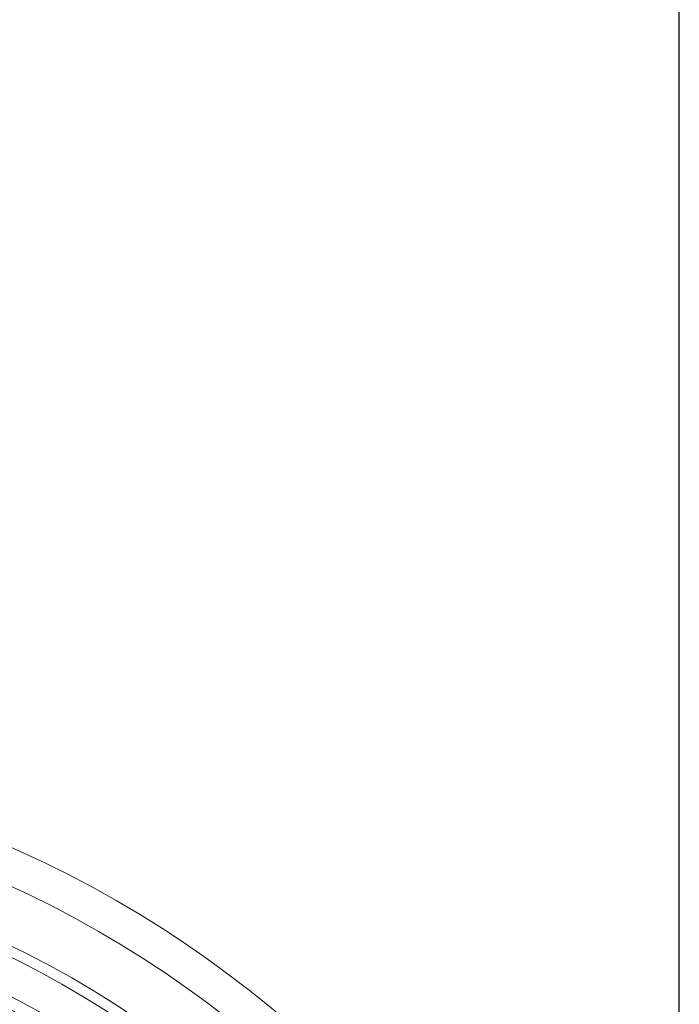
# Model space of a CAD drawing. Units: millimetres. Extents: x 8086 to 10719, y 5026 to 6129.
# Drawn here: x 9731 to 9768, y 5607 to 5662 of the extents above; entities that cross this region are included whole.
import ezdxf

# ---------------------------------------------------------------- set-up
doc = ezdxf.new("R2010")
doc.units = ezdxf.units.MM
doc.header["$PDSIZE"] = -1
doc.styles.add('SLDTEXTSTYLE0', font='TXT', dxfattribs={"width": 0.605})
doc.dimstyles.new('SLDDIMSTYLE0', dxfattribs={"dimtxt": 8, "dimasz": 8, "dimexe": 0, "dimexo": 0.0625, "dimgap": 2, "dimtad": 2, "dimlfac": 5, "dimrnd": 1e-09, "dimzin": 12, "dimdsep": 46, "dimtxsty": 'SLDTEXTSTYLE0', "dimsah": 1, "dimcen": 0.09, "dimadec": 0, "dimazin": 3, "dimtfac": 1, "dimtofl": 0, "dimtmove": 0, "dimatfit": 3, "dimfxl": 1, "dimfrac": 2, "dimtolj": 1, "dimtzin": 12, "dimarcsym": 0})

# ---------------------------------------------------------------- blocks, each defined once
blk = doc.blocks.new('*D41')
at = {"color": 7, "linetype": 'Continuous', "lineweight": -2}
for p, q in [((9793.131, 5312.306), (9793.131, 5458.644)), ((9801.131, 5458.644), (9911.131, 5458.644)), ((9919.131, 5312.306), (9919.131, 5458.644))]:
    blk.add_line(p, q, dxfattribs=at)
at = {"color": 7}
for points in [[(9801.131, 5459.977), (9801.131, 5457.311), (9793.131, 5458.644)], [(9911.131, 5457.311), (9911.131, 5459.977), (9919.131, 5458.644)]]:
    blk.add_solid(points, dxfattribs=at)
at = {"layer": 'Defpoints', "color": 0}
for p in [(9919.131, 5458.644), (9793.131, 5312.244), (9919.131, 5312.244)]:
    blk.add_point(p, dxfattribs=at)
at = {"color": 7, "lineweight": 0, "insert": (9856.131, 5471.644), "char_height": 8, "attachment_point": 2, "style": 'SLDTEXTSTYLE0'}
blk.add_mtext('\\A1;630mm', dxfattribs=at)
blk = doc.blocks.new('Z$W@#12CA0A7D')
at = {"color": 7, "linetype": 'Continuous', "lineweight": 0}
for radius, end in [(63, 180), (61, 180), (57.9816, 180), (57.4, 88.402698), (55.4314, 88.4027), (54.7699, 88.4027), (53.4765, 88.4027), (50.9739, 88.4027), (49, 88.4027)]:
    blk.add_arc((202.6794, 532.4362), radius, 0, end, dxfattribs=at)
dim = blk.add_linear_dim(base=(265.6794, 678.8362), p1=(139.6794, 532.4362), p2=(265.6794, 532.4362), text='630mm', dimstyle='SLDDIMSTYLE0', override={"dimgap": 5, "dimclrd": 7, "dimclre": 7, "dimclrt": 7}, dxfattribs=at)
dim.commit()
dim.dimension.update_dxf_attribs({"geometry": '*D41', "text_midpoint": (202.6794, 687.8362), "insert": (-9653.452, -4779.8077)})

msp = doc.modelspace()

# ---------------------------------------------------------------- block references
at = {"color": 2}
msp.add_blockref('Z$W@#12CA0A7D', (9502.7714, 5025.664), dxfattribs=at)

doc.saveas('drawing.dxf')
